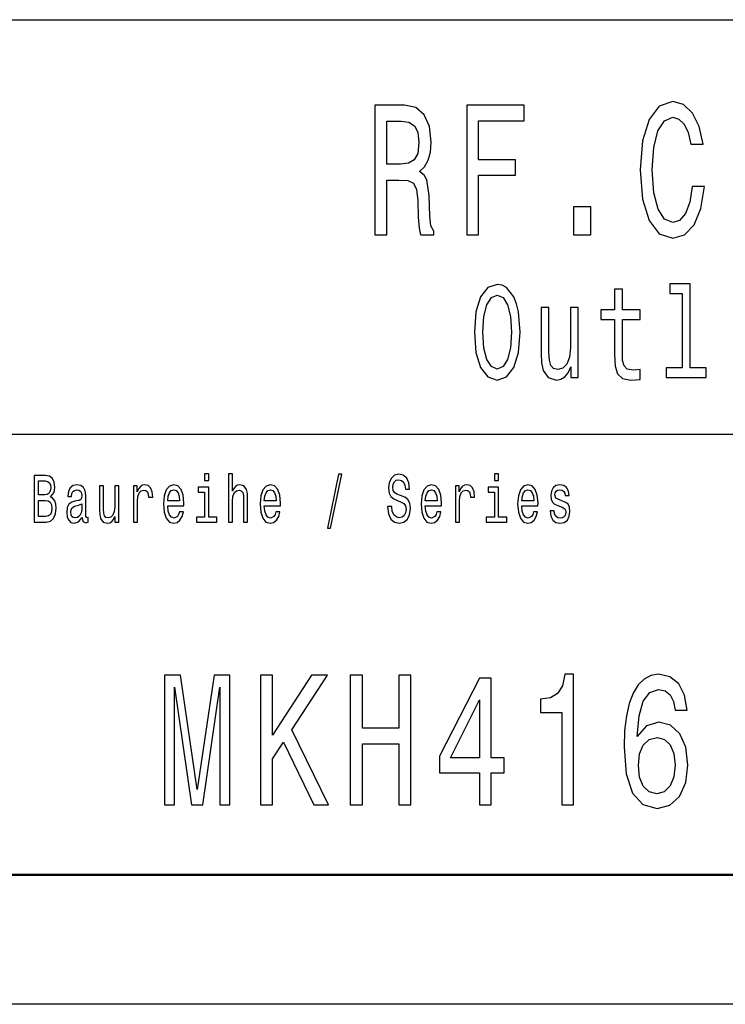
# Model space of a CAD drawing. Extents: x 0 to 420, y 0 to 297.
# Drawn here: x 337 to 364, y 0 to 38 of the extents above; entities that cross this region are included whole.
import ezdxf

# ---------------------------------------------------------------- set-up
doc = ezdxf.new("R2010")
doc.units = 0

msp = doc.modelspace()

# ---------------------------------------------------------------- linework, layer by layer
at = {"color": 7, "lineweight": 25}
for p, q in [((235, 38), (415, 38)), ((295, 22), (415, 22)), ((420, 0), (0, 0))]:
    msp.add_line(p, q, dxfattribs=at)
at = {"color": 7, "lineweight": 50}
msp.add_line((415, 5), (5, 5), dxfattribs=at)
at = {"color": 7, "lineweight": 25}
for points in [[(350.263, 29.7), (350.718, 29.7), (350.718, 31.811), (351.184, 31.811), (351.527, 31.79), (351.742, 31.689), (351.86, 31.451), (351.909, 31.026), (351.933, 30.378), (351.963, 29.952), (352.021, 29.7), (352.536, 29.7), (352.536, 29.837), (352.423, 30.039), (352.384, 30.414), (352.35, 31.22), (352.266, 31.818), (352.154, 32.006), (351.977, 32.143), (352.173, 32.323), (352.31, 32.575), (352.399, 32.892), (352.428, 33.274), (352.359, 33.879), (352.163, 34.333), (351.84, 34.607), (351.399, 34.7), (350.263, 34.7)], [(353.8, 29.7), (354.256, 29.7), (354.256, 31.999), (355.686, 31.999), (355.686, 32.597), (354.256, 32.597), (354.256, 34.095), (356.014, 34.095), (356.014, 34.7), (353.8, 34.7)], [(362.497, 31.559), (362.399, 30.954), (362.237, 30.522), (362.012, 30.255), (361.747, 30.169), (361.429, 30.298), (361.179, 30.687), (361.012, 31.321), (360.958, 32.2), (361.012, 33.072), (361.174, 33.713), (361.424, 34.102), (361.747, 34.239), (361.982, 34.167), (362.183, 33.965), (362.34, 33.641), (362.448, 33.195), (362.913, 33.195), (362.766, 33.879), (362.511, 34.398), (362.163, 34.722), (361.747, 34.837), (361.228, 34.657), (360.831, 34.153), (360.576, 33.324), (360.488, 32.2), (360.576, 31.076), (360.831, 30.248), (361.228, 29.736), (361.747, 29.563), (362.203, 29.7), (362.57, 30.082), (362.83, 30.709), (362.967, 31.559)], [(351.272, 34.088), (351.571, 34.045), (351.781, 33.908), (351.914, 33.656), (351.958, 33.259), (351.909, 32.841), (351.776, 32.589), (351.551, 32.46), (351.242, 32.424), (350.718, 32.424), (350.718, 34.088)], [(357.916, 29.7), (358.592, 29.7), (358.592, 30.774), (357.916, 30.774)], [(354.095, 25.94), (354.157, 25.153), (354.336, 24.573), (354.613, 24.215), (354.977, 24.094), (355.337, 24.215), (355.618, 24.573), (355.793, 25.153), (355.858, 25.94), (355.793, 26.722), (355.718, 27.04), (355.618, 27.302), (355.337, 27.66), (355.165, 27.751), (354.977, 27.786), (354.61, 27.66), (354.332, 27.307), (354.157, 26.727)], [(362.111, 27.438), (362.111, 24.563), (361.49, 24.563), (361.49, 24.19), (363.03, 24.19), (363.03, 24.563), (362.412, 24.563), (362.412, 27.811), (361.637, 27.811), (361.637, 27.438)], [(354.425, 25.94), (354.462, 26.55), (354.576, 26.999), (354.75, 27.272), (354.977, 27.367), (355.2, 27.272), (355.375, 26.994), (355.488, 26.545), (355.529, 25.94), (355.488, 25.33), (355.375, 24.881), (355.2, 24.609), (354.977, 24.518), (354.75, 24.609), (354.576, 24.881), (354.462, 25.325)], [(359.501, 26.429), (359.501, 25.073), (359.521, 24.634), (359.617, 24.331), (359.809, 24.155), (360.135, 24.094), (360.492, 24.12), (360.492, 24.503), (360.231, 24.473), (359.994, 24.513), (359.868, 24.639), (359.813, 24.851), (359.802, 25.148), (359.802, 26.429), (360.492, 26.429), (360.492, 26.808), (359.802, 26.808), (359.802, 27.599), (359.501, 27.599), (359.501, 26.808), (358.979, 26.808), (358.979, 26.429)], [(358.101, 26.898), (357.799, 26.898), (357.799, 25.335), (357.765, 24.972), (357.666, 24.71), (357.511, 24.548), (357.309, 24.498), (357.148, 24.538), (357.045, 24.659), (356.987, 24.866), (356.973, 25.159), (356.973, 26.898), (356.671, 26.898), (356.671, 25.118), (356.681, 24.76), (356.747, 24.463), (356.945, 24.19), (357.264, 24.094), (357.436, 24.13), (357.583, 24.22), (357.71, 24.377), (357.813, 24.604), (357.813, 24.19), (358.101, 24.19)], [(337.751, 19.585), (337.875, 19.735), (337.907, 19.836), (337.917, 19.961), (337.894, 20.155), (337.825, 20.295), (337.714, 20.381), (337.559, 20.412), (337.123, 20.412), (337.123, 18.612), (337.584, 18.612), (337.748, 18.648), (337.87, 18.755), (337.945, 18.923), (337.972, 19.152), (337.956, 19.305), (337.914, 19.432), (337.845, 19.525)], [(337.526, 19.665), (337.286, 19.665), (337.286, 20.197), (337.54, 20.197), (337.635, 20.181), (337.702, 20.135), (337.743, 20.054), (337.757, 19.935), (337.741, 19.816), (337.698, 19.733), (337.626, 19.681)], [(343.854, 20.474), (343.69, 20.474), (343.69, 20.215), (343.854, 20.215)], [(344.616, 18.612), (344.771, 18.612), (344.771, 19.416), (344.787, 19.6), (344.838, 19.735), (344.918, 19.818), (345.024, 19.849), (345.108, 19.823), (345.161, 19.753), (345.188, 19.637), (345.196, 19.481), (345.196, 18.612), (345.352, 18.612), (345.352, 19.528), (345.345, 19.712), (345.313, 19.865), (345.209, 20.005), (345.047, 20.054), (344.958, 20.036), (344.883, 19.987), (344.819, 19.909), (344.771, 19.803), (344.771, 20.474), (344.616, 20.474)], [(348.431, 18.371), (348.553, 18.371), (348.98, 20.461), (348.856, 20.461)], [(350.911, 19.206), (350.751, 19.206), (350.786, 18.931), (350.874, 18.729), (351.01, 18.607), (351.194, 18.563), (351.375, 18.604), (351.511, 18.718), (351.597, 18.897), (351.629, 19.133), (351.603, 19.346), (351.529, 19.484), (351.409, 19.574), (351.248, 19.642), (351.111, 19.691), (351.021, 19.748), (350.97, 19.831), (350.954, 19.961), (350.97, 20.078), (351.015, 20.166), (351.086, 20.225), (351.183, 20.246), (351.282, 20.22), (351.359, 20.15), (351.41, 20.033), (351.435, 19.875), (351.596, 19.875), (351.596, 19.88), (351.567, 20.124), (351.485, 20.306), (351.354, 20.42), (351.178, 20.459), (351.019, 20.42), (350.895, 20.311), (350.816, 20.142), (350.788, 19.924), (350.811, 19.73), (350.878, 19.598), (350.984, 19.51), (351.128, 19.442), (351.271, 19.382), (351.379, 19.325), (351.444, 19.242), (351.467, 19.107), (351.446, 18.97), (351.391, 18.866), (351.308, 18.801), (351.201, 18.781), (351.081, 18.809), (350.989, 18.892), (350.931, 19.027)], [(355.03, 20.474), (354.866, 20.474), (354.866, 20.215), (355.03, 20.215)], [(338.97, 18.794), (338.97, 18.786), (338.979, 18.698), (339.005, 18.635), (339.117, 18.586), (339.203, 18.607), (339.203, 18.783), (339.166, 18.776), (339.117, 18.809), (339.108, 18.913), (339.108, 19.634), (339.087, 19.818), (339.025, 19.948), (338.917, 20.026), (338.766, 20.054), (338.617, 20.023), (338.508, 19.935), (338.439, 19.797), (338.416, 19.616), (338.416, 19.6), (338.556, 19.6), (338.568, 19.709), (338.607, 19.787), (338.67, 19.834), (338.76, 19.852), (338.847, 19.839), (338.908, 19.8), (338.945, 19.733), (338.958, 19.639), (338.951, 19.53), (338.923, 19.476), (338.852, 19.45), (338.72, 19.429), (338.568, 19.382), (338.46, 19.299), (338.397, 19.17), (338.378, 18.978), (338.395, 18.807), (338.45, 18.68), (338.538, 18.599), (338.66, 18.571), (338.824, 18.625)], [(340.379, 20.005), (340.224, 20.005), (340.224, 19.201), (340.207, 19.014), (340.155, 18.879), (340.076, 18.796), (339.972, 18.77), (339.889, 18.791), (339.836, 18.853), (339.806, 18.96), (339.799, 19.11), (339.799, 20.005), (339.644, 20.005), (339.644, 19.089), (339.649, 18.905), (339.683, 18.752), (339.785, 18.612), (339.949, 18.563), (340.037, 18.581), (340.113, 18.628), (340.178, 18.708), (340.231, 18.825), (340.231, 18.612), (340.379, 18.612)], [(340.949, 18.612), (341.104, 18.612), (341.104, 19.408), (341.12, 19.6), (341.168, 19.738), (341.246, 19.821), (341.35, 19.849), (341.427, 19.831), (341.485, 19.779), (341.521, 19.691), (341.533, 19.572), (341.69, 19.572), (341.669, 19.782), (341.611, 19.932), (341.514, 20.023), (341.381, 20.054), (341.291, 20.033), (341.214, 19.982), (341.145, 19.893), (341.09, 19.774), (341.09, 20.005), (340.949, 20.005)], [(342.269, 19.242), (342.889, 19.242), (342.891, 19.349), (342.863, 19.647), (342.785, 19.87), (342.662, 20.005), (342.498, 20.054), (342.337, 20.002), (342.214, 19.857), (342.135, 19.621), (342.106, 19.31), (342.133, 18.991), (342.212, 18.757), (342.334, 18.612), (342.493, 18.563), (342.63, 18.597), (342.743, 18.685), (342.826, 18.825), (342.874, 19.012), (342.72, 19.012), (342.688, 18.908), (342.642, 18.83), (342.512, 18.768), (342.411, 18.796), (342.336, 18.887), (342.286, 19.035), (342.269, 19.235)], [(342.269, 19.434), (342.288, 19.613), (342.336, 19.746), (342.408, 19.826), (342.503, 19.854), (342.597, 19.826), (342.669, 19.746), (342.713, 19.613), (342.729, 19.434)], [(343.849, 18.804), (343.849, 19.958), (343.45, 19.958), (343.45, 19.764), (343.694, 19.764), (343.694, 18.804), (343.376, 18.804), (343.376, 18.612), (344.17, 18.612), (344.17, 18.804)], [(345.994, 19.242), (346.615, 19.242), (346.616, 19.349), (346.588, 19.647), (346.511, 19.87), (346.387, 20.005), (346.223, 20.054), (346.063, 20.002), (345.939, 19.857), (345.86, 19.621), (345.832, 19.31), (345.858, 18.991), (345.937, 18.757), (346.059, 18.612), (346.218, 18.563), (346.355, 18.597), (346.468, 18.685), (346.551, 18.825), (346.599, 19.012), (346.445, 19.012), (346.414, 18.908), (346.368, 18.83), (346.237, 18.768), (346.137, 18.796), (346.061, 18.887), (346.011, 19.035), (345.994, 19.235)], [(345.994, 19.434), (346.013, 19.613), (346.061, 19.746), (346.133, 19.826), (346.228, 19.854), (346.322, 19.826), (346.394, 19.746), (346.438, 19.613), (346.454, 19.434)], [(352.202, 19.242), (352.823, 19.242), (352.825, 19.349), (352.797, 19.647), (352.719, 19.87), (352.596, 20.005), (352.432, 20.054), (352.271, 20.002), (352.148, 19.857), (352.068, 19.621), (352.04, 19.31), (352.067, 18.991), (352.146, 18.757), (352.268, 18.612), (352.426, 18.563), (352.564, 18.597), (352.677, 18.685), (352.76, 18.825), (352.807, 19.012), (352.654, 19.012), (352.622, 18.908), (352.576, 18.83), (352.446, 18.768), (352.345, 18.796), (352.27, 18.887), (352.22, 19.035), (352.202, 19.235)], [(352.202, 19.434), (352.222, 19.613), (352.27, 19.746), (352.342, 19.826), (352.437, 19.854), (352.531, 19.826), (352.603, 19.746), (352.647, 19.613), (352.663, 19.434)], [(353.367, 18.612), (353.522, 18.612), (353.522, 19.408), (353.538, 19.6), (353.585, 19.738), (353.663, 19.821), (353.767, 19.849), (353.845, 19.831), (353.903, 19.779), (353.938, 19.691), (353.95, 19.572), (354.107, 19.572), (354.086, 19.782), (354.028, 19.932), (353.931, 20.023), (353.799, 20.054), (353.709, 20.033), (353.631, 19.982), (353.562, 19.893), (353.508, 19.774), (353.508, 20.005), (353.367, 20.005)], [(355.025, 18.804), (355.025, 19.958), (354.626, 19.958), (354.626, 19.764), (354.869, 19.764), (354.869, 18.804), (354.552, 18.804), (354.552, 18.612), (355.346, 18.612), (355.346, 18.804)], [(355.928, 19.242), (356.549, 19.242), (356.55, 19.349), (356.522, 19.647), (356.444, 19.87), (356.321, 20.005), (356.157, 20.054), (355.996, 20.002), (355.873, 19.857), (355.794, 19.621), (355.765, 19.31), (355.792, 18.991), (355.871, 18.757), (355.993, 18.612), (356.152, 18.563), (356.289, 18.597), (356.402, 18.685), (356.485, 18.825), (356.533, 19.012), (356.379, 19.012), (356.347, 18.908), (356.302, 18.83), (356.171, 18.768), (356.071, 18.796), (355.995, 18.887), (355.945, 19.035), (355.928, 19.235)], [(355.928, 19.434), (355.947, 19.613), (355.995, 19.746), (356.067, 19.826), (356.162, 19.854), (356.256, 19.826), (356.328, 19.746), (356.372, 19.613), (356.388, 19.434)], [(357.497, 19.424), (357.348, 19.476), (357.236, 19.535), (357.199, 19.657), (357.21, 19.743), (357.247, 19.805), (357.307, 19.844), (357.393, 19.86), (357.476, 19.844), (357.542, 19.797), (357.584, 19.727), (357.602, 19.634), (357.753, 19.634), (357.753, 19.639), (357.727, 19.808), (357.654, 19.94), (357.542, 20.023), (357.393, 20.054), (357.243, 20.023), (357.134, 19.937), (357.065, 19.81), (357.044, 19.65), (357.06, 19.494), (357.109, 19.385), (357.191, 19.307), (357.309, 19.253), (357.482, 19.19), (357.587, 19.126), (357.616, 19.074), (357.626, 18.996), (357.61, 18.9), (357.568, 18.827), (357.499, 18.781), (357.408, 18.765), (357.311, 18.781), (357.24, 18.835), (357.192, 18.923), (357.173, 19.045), (357.023, 19.045), (357.048, 18.838), (357.12, 18.687), (357.235, 18.597), (357.393, 18.563), (357.559, 18.597), (357.681, 18.687), (357.755, 18.833), (357.781, 19.022), (357.762, 19.185), (357.707, 19.297), (357.617, 19.369)], [(337.564, 18.827), (337.286, 18.827), (337.286, 19.447), (337.548, 19.447), (337.66, 19.429), (337.739, 19.375), (337.787, 19.281), (337.802, 19.146), (337.787, 19.004), (337.743, 18.905), (337.668, 18.846)], [(338.953, 19.1), (338.931, 18.965), (338.875, 18.861), (338.79, 18.794), (338.686, 18.77), (338.619, 18.783), (338.572, 18.825), (338.542, 18.897), (338.533, 18.999), (338.54, 19.089), (338.568, 19.154), (338.681, 19.227), (338.824, 19.258), (338.953, 19.32)], [(342.149, 7.7), (342.537, 7.7), (342.537, 12.239), (343.193, 7.7), (343.627, 7.7), (344.277, 12.239), (344.277, 7.7), (344.671, 7.7), (344.671, 12.7), (344.055, 12.7), (343.41, 8.291), (342.769, 12.7), (342.149, 12.7)], [(345.852, 7.7), (346.316, 7.7), (346.316, 9.48), (346.729, 10.114), (347.904, 7.7), (348.469, 7.7), (347.057, 10.597), (348.429, 12.7), (347.813, 12.7), (346.316, 10.388), (346.316, 12.7), (345.852, 12.7)], [(349.312, 7.7), (349.781, 7.7), (349.781, 10.049), (351.183, 10.049), (351.183, 7.7), (351.647, 7.7), (351.647, 12.7), (351.183, 12.7), (351.183, 10.661), (349.781, 10.661), (349.781, 12.7), (349.312, 12.7)], [(354.295, 7.7), (354.749, 7.7), (354.749, 8.939), (355.249, 8.939), (355.249, 9.516), (354.749, 9.516), (354.749, 12.592), (354.29, 12.592), (352.757, 9.573), (352.757, 8.939), (354.295, 8.939)], [(357.463, 7.7), (357.922, 7.7), (357.922, 12.736), (357.579, 12.736), (357.488, 12.297), (357.307, 12.001), (357.03, 11.829), (356.646, 11.771), (356.646, 11.259), (357.463, 11.259)], [(362.3, 11.353), (362.205, 11.937), (361.983, 12.369), (361.64, 12.643), (361.196, 12.736), (360.898, 12.686), (360.641, 12.549), (360.414, 12.326), (360.223, 12.009), (360.071, 11.612), (359.96, 11.13), (359.89, 10.561), (359.87, 9.919), (359.95, 8.896), (360.197, 8.154), (360.596, 7.707), (361.141, 7.556), (361.63, 7.686), (362.003, 8.024), (362.245, 8.558), (362.331, 9.235), (362.245, 9.919), (362.013, 10.445), (361.655, 10.777), (361.211, 10.892), (360.732, 10.748), (360.374, 10.337), (360.45, 11.13), (360.611, 11.699), (360.858, 12.037), (361.201, 12.153), (361.453, 12.095), (361.645, 11.944), (361.771, 11.692), (361.836, 11.353)], [(353.181, 9.516), (354.295, 11.756), (354.295, 9.516)], [(361.841, 9.228), (361.786, 8.774), (361.645, 8.428), (361.418, 8.197), (361.135, 8.125), (360.838, 8.197), (360.611, 8.421), (360.465, 8.767), (360.419, 9.22), (360.47, 9.667), (360.611, 10.006), (360.843, 10.222), (361.156, 10.301), (361.428, 10.222), (361.645, 10.013), (361.786, 9.674)]]:
    msp.add_lwpolyline(points, close=True, dxfattribs=at)

doc.saveas('drawing.dxf')
